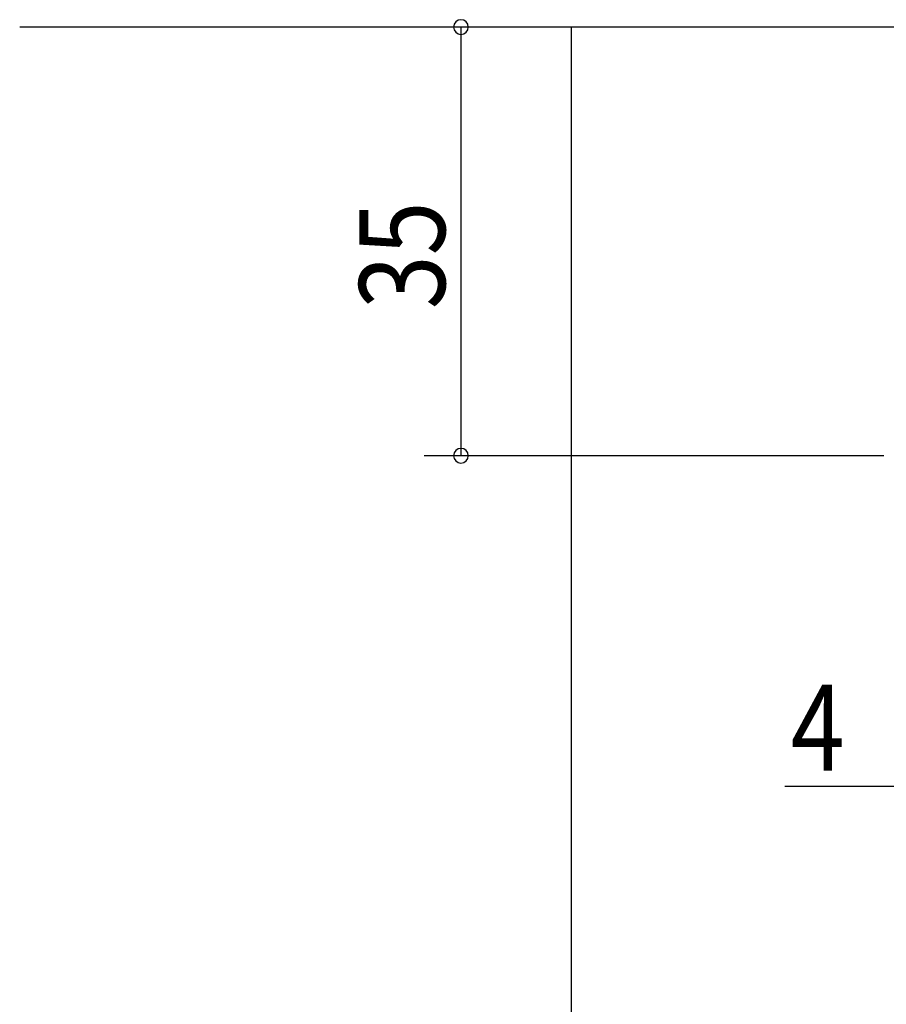
# Model space of a CAD drawing. Extents: x 19 to 1166, y 16 to 831.
# Drawn here: x 394 to 465, y 321 to 401 of the extents above; entities that cross this region are included whole.
import ezdxf

# ---------------------------------------------------------------- set-up
doc = ezdxf.new("R2010")
doc.units = 0
doc.layers.add('OS', color=2, linetype='CONTINUOUS')
doc.layers.add('SU', color=3, linetype='CONTINUOUS')
doc.styles.get("Standard").update_dxf_attribs({"font": 'romans.shx', "width": 0.83, "bigfont": 'extfont.shx'})

msp = doc.modelspace()

# ---------------------------------------------------------------- linework, layer by layer
at = {"layer": 'OS', "color": 2}
for p, q in [((465.377885, 400.474665), (393.877896, 400.474665)), ((438.877831, 400.474665), (438.877831, 164.474665))]:
    msp.add_line(p, q, dxfattribs=at)
at = {"layer": 'SU'}
for p, q in [((464.377885, 400.474665), (426.877885, 400.474665)), ((429.877885, 400.474665), (429.877885, 365.474665)), ((464.377885, 365.474665), (426.877885, 365.474665)), ((465.377883, 338.474664), (456.300195, 338.474664))]:
    msp.add_line(p, q, dxfattribs=at)
for centre, start, end in [((429.877885, 400.474665), 90, 270), ((429.877885, 400.474665), 270, 90), ((429.877885, 365.474665), 90, 270), ((429.877885, 365.474665), 270, 90)]:
    msp.add_arc(centre, 0.6, start, end, dxfattribs=at)

# ---------------------------------------------------------------- texts
at = {"layer": 'SU', "width": 0.83}
msp.add_text('35', height=7, rotation=90, dxfattribs=at).set_placement((428.577885, 377.441331))
msp.add_text('4', height=7, dxfattribs=at).set_placement((456.770195, 339.774664))

doc.saveas('drawing.dxf')
